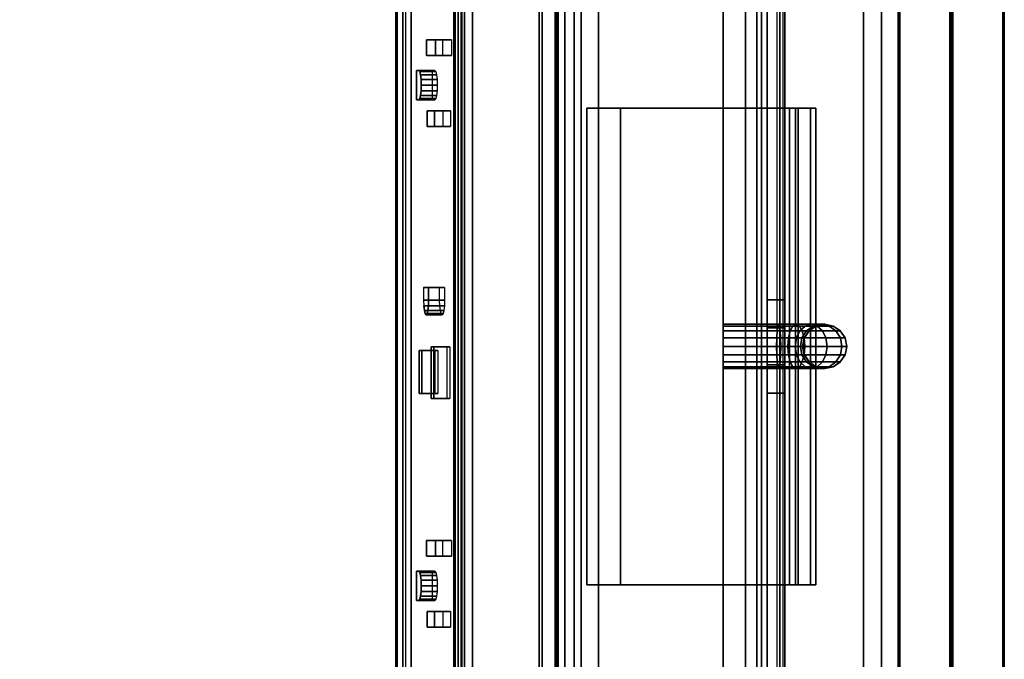
# Model space of a CAD drawing. Units: inches. Extents: x -2 to 147, y -6 to 163.
# Drawn here: x 140 to 147, y 44 to 48 of the extents above; entities that cross this region are included whole.
import ezdxf

# ---------------------------------------------------------------- set-up
doc = ezdxf.new("R2010")
doc.units = ezdxf.units.IN
doc.header["$MEASUREMENT"] = 0
for name, color, linetype in [('ELEC', 1, 'Continuous'), ('ELEC-RECEPT', 7, 'Continuous'), ('TABLE-TOP', 6, 'Continuous'), ('TABLE-TOPEDGE', 6, 'Continuous'), ('TERRITORY-FABRIC', 5, 'Continuous'), ('TERRITORY-HARDWARE', 5, 'Continuous')]:
    doc.layers.add(name, color=color, linetype=linetype)

# ---------------------------------------------------------------- blocks, each defined once
blk = doc.blocks.new('UDV6ATS_3060L04E1_7T')
at = {"layer": 'TABLE-TOP'}
for points in [[(57.88, 0, 29), (0, 0, 29), (0, -28.88, 29), (57.88, -28.88, 29)], [(0, -28.88, 27.824), (0, 0, 27.824), (57.88, 0, 27.824), (57.88, -28.88, 27.824)]]:
    blk.add_3dface(points, dxfattribs=at)
at = {"layer": 'TABLE-TOPEDGE'}
blk.add_3dface([(0, 0, 27.824), (0, 0, 29), (57.88, 0, 29), (57.88, 0, 27.824)], dxfattribs=at)
blk = doc.blocks.new('GY1423_CA10_0T')
at = {"layer": 'ELEC'}
blk.add_point((0, 0), dxfattribs=at)
for points in [[(-0.0594, 0.5507, 1.7772), (0.0003, 0.5625, 1.7784), (0.0003, 0.563, 0.7196), (-0.0594, 0.5512, 0.7196)], [(0.0003, 0.5625, 1.7784), (-0.0594, 0.5507, 1.7772), (-0.0594, 0.5173, 1.9436), (0.0003, 0.5285, 1.9482)], [(0.0003, 0.5625, 1.7784), (0.06, 0.5507, 1.7772), (0.06, 0.5512, 0.7196), (0.0003, 0.563, 0.7196)], [(0.06, 0.5507, 1.7772), (0.0003, 0.5625, 1.7784), (0.0003, 0.5285, 1.9482), (0.06, 0.5173, 1.9436)], [(-0.1438, 0.4662, 1.7688), (-0.11, 0.5169, 1.7738), (-0.11, 0.5174, 0.7196), (-0.1438, 0.4667, 0.7195)], [(-0.11, 0.5169, 1.7738), (-0.1438, 0.4662, 1.7688), (-0.1438, 0.4379, 1.9105), (-0.11, 0.4855, 1.9303)], [(-0.11, 0.5169, 1.7738), (-0.0594, 0.5507, 1.7772), (-0.0594, 0.5512, 0.7196), (-0.11, 0.5174, 0.7196)], [(-0.0594, 0.5507, 1.7772), (-0.11, 0.5169, 1.7738), (-0.11, 0.4855, 1.9303), (-0.0594, 0.5173, 1.9436)], [(-0.0594, 0.5173, 1.9436), (-0.11, 0.4855, 1.9303), (-0.11, 0.3905, 2.0721), (-0.0594, 0.4148, 2.0965)], [(0.0003, 0.5285, 1.9482), (-0.0594, 0.5173, 1.9436), (-0.0594, 0.4148, 2.0965), (0.0003, 0.4234, 2.1051)], [(0.06, 0.5173, 1.9436), (0.0003, 0.5285, 1.9482), (0.0003, 0.4234, 2.1051), (0.06, 0.4148, 2.0965)], [(0.06, 0.5507, 1.7772), (0.1106, 0.5169, 1.7738), (0.1106, 0.5174, 0.7196), (0.06, 0.5512, 0.7196)], [(0.1106, 0.5169, 1.7738), (0.06, 0.5507, 1.7772), (0.06, 0.5173, 1.9436), (0.1106, 0.4855, 1.9303)], [(0.1106, 0.4855, 1.9303), (0.06, 0.5173, 1.9436), (0.06, 0.4148, 2.0965), (0.1106, 0.3905, 2.0721)], [(0.1106, 0.5169, 1.7738), (0.1444, 0.4662, 1.7688), (0.1444, 0.4667, 0.7195), (0.1106, 0.5174, 0.7196)], [(0.1444, 0.4662, 1.7688), (0.1106, 0.5169, 1.7738), (0.1106, 0.4855, 1.9303), (0.1444, 0.4379, 1.9105)], [(-0.1557, 0.4066, 1.7628), (-0.1438, 0.4662, 1.7688), (-0.1438, 0.4667, 0.7195), (-0.1557, 0.407, 0.7194)], [(-0.1438, 0.4662, 1.7688), (-0.1557, 0.4066, 1.7628), (-0.1557, 0.3817, 1.8872), (-0.1438, 0.4379, 1.9105)], [(-0.1438, 0.4379, 1.9105), (-0.1557, 0.3817, 1.8872), (-0.1557, 0.3111, 1.9925), (-0.1438, 0.3541, 2.0356)], [(-0.11, 0.4855, 1.9303), (-0.1438, 0.4379, 1.9105), (-0.1438, 0.3541, 2.0356), (-0.11, 0.3905, 2.0721)], [(0.0003, 0.4234, 2.1051), (-0.0594, 0.4148, 2.0965), (-0.0594, 0.2616, 2.1987), (0.0003, 0.2662, 2.2098)], [(0.06, 0.4148, 2.0965), (0.0003, 0.4234, 2.1051), (0.0003, 0.2662, 2.2098), (0.06, 0.2616, 2.1987)], [(0.1444, 0.4379, 1.9105), (0.1106, 0.4855, 1.9303), (0.1106, 0.3905, 2.0721), (0.1444, 0.3541, 2.0356)], [(0.1444, 0.4662, 1.7688), (0.1563, 0.4066, 1.7628), (0.1563, 0.407, 0.7194), (0.1444, 0.4667, 0.7195)], [(0.1563, 0.4066, 1.7628), (0.1444, 0.4662, 1.7688), (0.1444, 0.4379, 1.9105), (0.1563, 0.3817, 1.8872)], [(0.1563, 0.3817, 1.8872), (0.1444, 0.4379, 1.9105), (0.1444, 0.3541, 2.0356), (0.1563, 0.3111, 1.9925)], [(-0.1438, 0.3469, 1.7569), (-0.1557, 0.4066, 1.7628), (-0.1557, 0.407, 0.7194), (-0.1438, 0.3473, 0.7193)], [(-0.1557, 0.4066, 1.7628), (-0.1438, 0.3469, 1.7569), (-0.1438, 0.3255, 1.8638), (-0.1557, 0.3817, 1.8872)], [(-0.1557, 0.3817, 1.8872), (-0.1438, 0.3255, 1.8638), (-0.1438, 0.2681, 1.9494), (-0.1557, 0.3111, 1.9925)], [(-0.1438, 0.3541, 2.0356), (-0.1557, 0.3111, 1.9925), (-0.1557, 0.2055, 2.0628), (-0.1438, 0.2288, 2.1191)], [(-0.11, 0.3905, 2.0721), (-0.1438, 0.3541, 2.0356), (-0.1438, 0.2288, 2.1191), (-0.11, 0.2484, 2.1668)], [(-0.0594, 0.4148, 2.0965), (-0.11, 0.3905, 2.0721), (-0.11, 0.2484, 2.1668), (-0.0594, 0.2616, 2.1987)], [(0.1106, 0.3905, 2.0721), (0.06, 0.4148, 2.0965), (0.06, 0.2616, 2.1987), (0.1106, 0.2484, 2.1668)], [(0.1444, 0.3541, 2.0356), (0.1106, 0.3905, 2.0721), (0.1106, 0.2484, 2.1668), (0.1444, 0.2288, 2.1191)], [(0.1563, 0.4066, 1.7628), (0.1444, 0.3469, 1.7569), (0.1444, 0.3473, 0.7193), (0.1563, 0.407, 0.7194)], [(0.1444, 0.3469, 1.7569), (0.1563, 0.4066, 1.7628), (0.1563, 0.3817, 1.8872), (0.1444, 0.3255, 1.8638)], [(0.1444, 0.3255, 1.8638), (0.1563, 0.3817, 1.8872), (0.1563, 0.3111, 1.9925), (0.1444, 0.2681, 1.9494)], [(0.1563, 0.3111, 1.9925), (0.1444, 0.3541, 2.0356), (0.1444, 0.2288, 2.1191), (0.1563, 0.2055, 2.0628)], [(-1.685, 0.3429), (-1.685, 0.3429, -1.53), (-1.685, 0.2179, -1.47), (-1.685, 0.2179, -0.06)], [(-1.685, 0.3063, 0.0884), (-1.685, 0.3429), (-1.685, 0.2179, -0.06), (-1.685, 0.2003, -0.0176)], [(-1.685, 0.3429, -1.53), (-1.685, 0.3063, -1.6184), (-1.685, 0.2003, -1.5124), (-1.685, 0.2179, -1.47)], [(-1.685, 0.3429), (-1.685, 0.3063, 0.0884), (1.685, 0.3063, 0.0884), (1.685, 0.3429)], [(1.685, 0.3063, -1.6184), (-1.685, 0.3063, -1.6184), (-1.685, 0.3429, -1.53), (1.685, 0.3429, -1.53)], [(1.685, 0.3429), (1.685, 0.3429, -1.53), (-1.685, 0.3429, -1.53), (-1.685, 0.3429)], [(-1.685, 0.2179, 0.125), (-1.685, 0.3063, 0.0884), (-1.685, 0.2003, -0.0176), (-1.685, 0.1579)], [(-1.685, 0.3063, -1.6184), (-1.685, 0.2179, -1.655), (-1.685, 0.1579, -1.53), (-1.685, 0.2003, -1.5124)], [(-1.685, 0.3063, 0.0884), (-1.685, 0.2179, 0.125), (1.685, 0.2179, 0.125), (1.685, 0.3063, 0.0884)], [(1.685, 0.2179, -1.655), (-1.685, 0.2179, -1.655), (-1.685, 0.3063, -1.6184), (1.685, 0.3063, -1.6184)], [(-0.1557, 0.3111, 1.9925), (-0.1438, 0.2681, 1.9494), (-0.1438, 0.1823, 2.0066), (-0.1557, 0.2055, 2.0628)], [(-0.11, 0.2963, 1.7518), (-0.1438, 0.3469, 1.7569), (-0.1438, 0.3473, 0.7193), (-0.11, 0.2967, 0.7193)], [(-0.1438, 0.3469, 1.7569), (-0.11, 0.2963, 1.7518), (-0.11, 0.2778, 1.844), (-0.1438, 0.3255, 1.8638)], [(-0.1438, 0.3255, 1.8638), (-0.11, 0.2778, 1.844), (-0.11, 0.2316, 1.9129), (-0.1438, 0.2681, 1.9494)], [(-0.0594, 0.2625, 1.7484), (-0.11, 0.2963, 1.7518), (-0.11, 0.2967, 0.7193), (-0.0594, 0.2629, 0.7192)], [(-0.11, 0.2963, 1.7518), (-0.0594, 0.2625, 1.7484), (-0.0594, 0.246, 1.8307), (-0.11, 0.2778, 1.844)], [(0.1106, 0.2963, 1.7518), (0.06, 0.2625, 1.7484), (0.06, 0.2629, 0.7192), (0.1106, 0.2967, 0.7193)], [(0.06, 0.2625, 1.7484), (0.1106, 0.2963, 1.7518), (0.1106, 0.2778, 1.844), (0.06, 0.246, 1.8307)], [(0.1444, 0.3469, 1.7569), (0.1106, 0.2963, 1.7518), (0.1106, 0.2967, 0.7193), (0.1444, 0.3473, 0.7193)], [(0.1106, 0.2963, 1.7518), (0.1444, 0.3469, 1.7569), (0.1444, 0.3255, 1.8638), (0.1106, 0.2778, 1.844)], [(0.1106, 0.2778, 1.844), (0.1444, 0.3255, 1.8638), (0.1444, 0.2681, 1.9494), (0.1106, 0.2316, 1.9129)], [(0.1444, 0.2681, 1.9494), (0.1563, 0.3111, 1.9925), (0.1563, 0.2055, 2.0628), (0.1444, 0.1823, 2.0066)], [(1.685, 0.2179, -1.47), (1.685, 0.3429, -1.53), (1.685, 0.3429), (1.685, 0.2179, -0.06)], [(1.685, 0.3429, -1.53), (1.685, 0.2179, -1.47), (1.685, 0.2003, -1.5124), (1.685, 0.3063, -1.6184)], [(1.685, 0.3063, 0.0884), (1.685, 0.2003, -0.0176), (1.685, 0.2179, -0.06), (1.685, 0.3429)], [(1.685, 0.3063, -1.6184), (1.685, 0.2003, -1.5124), (1.685, 0.1579, -1.53), (1.685, 0.2179, -1.655)], [(1.685, 0.2179, 0.125), (1.685, 0.1579), (1.685, 0.2003, -0.0176), (1.685, 0.3063, 0.0884)], [(-1.685, -1.0371, 0.125), (-1.685, 0.2179, 0.125), (-1.685, 0.1579), (-1.685, -1.0371)], [(-1.685, 0.2179, -1.655), (-1.685, -1.2771, -1.655), (-1.685, -1.2771, -1.53), (-1.685, 0.1579, -1.53)], [(1.685, 0.2179, -0.06), (1.685, 0.2003, -0.0176), (-1.685, 0.2003, -0.0176), (-1.685, 0.2179, -0.06)], [(-1.685, 0.2003, -1.5124), (1.685, 0.2003, -1.5124), (1.685, 0.2179, -1.47), (-1.685, 0.2179, -1.47)], [(1.685, 0.2179, -1.47), (1.685, 0.2179, -0.06), (-1.685, 0.2179, -0.06), (-1.685, 0.2179, -1.47)], [(1.685, -1.0371, 0.125), (1.685, 0.2179, 0.125), (-1.685, 0.2179, 0.125), (-1.685, -1.0371, 0.125)], [(1.685, 0.2179, -1.655), (1.685, -1.2771, -1.655), (-1.685, -1.2771, -1.655), (-1.685, 0.2179, -1.655)], [(-0.1438, 0.2288, 2.1191), (-0.1557, 0.2055, 2.0628), (-0.1557, 0.0811, 2.0874), (-0.1438, 0.0869, 2.1471)], [(-0.1438, 0.2681, 1.9494), (-0.11, 0.2316, 1.9129), (-0.11, 0.1626, 1.9589), (-0.1438, 0.1823, 2.0066)], [(-0.11, 0.2484, 2.1668), (-0.1438, 0.2288, 2.1191), (-0.1438, 0.0869, 2.1471), (-0.11, 0.0919, 2.1977)], [(-0.11, 0.2778, 1.844), (-0.0594, 0.246, 1.8307), (-0.0594, 0.2073, 1.8885), (-0.11, 0.2316, 1.9129)], [(-0.0594, 0.2616, 2.1987), (-0.11, 0.2484, 2.1668), (-0.11, 0.0919, 2.1977), (-0.0594, 0.0951, 2.2315)], [(-0.11, 0.2316, 1.9129), (-0.0594, 0.2073, 1.8885), (-0.0594, 0.1495, 1.927), (-0.11, 0.1626, 1.9589)], [(0.0003, 0.2662, 2.2098), (-0.0594, 0.2616, 2.1987), (-0.0594, 0.0951, 2.2315), (0.0003, 0.0963, 2.2434)], [(0.0003, 0.2506, 1.7473), (-0.0594, 0.2625, 1.7484), (-0.0594, 0.2629, 0.7192), (0.0003, 0.251, 0.7192)], [(-0.0594, 0.2625, 1.7484), (0.0003, 0.2506, 1.7473), (0.0003, 0.2348, 1.8261), (-0.0594, 0.246, 1.8307)], [(-0.0594, 0.246, 1.8307), (0.0003, 0.2348, 1.8261), (0.0003, 0.1987, 1.8799), (-0.0594, 0.2073, 1.8885)], [(0.06, 0.2616, 2.1987), (0.0003, 0.2662, 2.2098), (0.0003, 0.0963, 2.2434), (0.06, 0.0951, 2.2315)], [(0.06, 0.2625, 1.7484), (0.0003, 0.2506, 1.7473), (0.0003, 0.251, 0.7192), (0.06, 0.2629, 0.7192)], [(0.0003, 0.2506, 1.7473), (0.06, 0.2625, 1.7484), (0.06, 0.246, 1.8307), (0.0003, 0.2348, 1.8261)], [(0.0003, 0.2348, 1.8261), (0.06, 0.246, 1.8307), (0.06, 0.2073, 1.8885), (0.0003, 0.1987, 1.8799)], [(0.06, 0.246, 1.8307), (0.1106, 0.2778, 1.844), (0.1106, 0.2316, 1.9129), (0.06, 0.2073, 1.8885)], [(0.1106, 0.2484, 2.1668), (0.06, 0.2616, 2.1987), (0.06, 0.0951, 2.2315), (0.1106, 0.0919, 2.1977)], [(0.06, 0.2073, 1.8885), (0.1106, 0.2316, 1.9129), (0.1106, 0.1626, 1.9589), (0.06, 0.1495, 1.927)], [(0.1106, 0.2316, 1.9129), (0.1444, 0.2681, 1.9494), (0.1444, 0.1823, 2.0066), (0.1106, 0.1626, 1.9589)], [(0.1444, 0.2288, 2.1191), (0.1106, 0.2484, 2.1668), (0.1106, 0.0919, 2.1977), (0.1444, 0.0869, 2.1471)], [(0.1563, 0.2055, 2.0628), (0.1444, 0.2288, 2.1191), (0.1444, 0.0869, 2.1471), (0.1563, 0.0811, 2.0874)], [(1.685, 0.1579), (1.685, 0.2179, 0.125), (1.685, -1.0371, 0.125), (1.685, -1.0371)], [(1.685, -1.2771, -1.53), (1.685, -1.2771, -1.655), (1.685, 0.2179, -1.655), (1.685, 0.1579, -1.53)], [(1.685, 0.2003, -0.0176), (1.685, 0.1579), (-1.685, 0.1579), (-1.685, 0.2003, -0.0176)], [(-1.685, 0.1579, -1.53), (1.685, 0.1579, -1.53), (1.685, 0.2003, -1.5124), (-1.685, 0.2003, -1.5124)], [(1.685, 0.1579), (1.685, -1.0371), (-1.685, -1.0371), (-1.685, 0.1579)], [(1.685, -1.2771, -1.53), (1.685, 0.1579, -1.53), (-1.685, 0.1579, -1.53), (-1.685, -1.2771, -1.53)], [(-0.1557, 0.2055, 2.0628), (-0.1438, 0.1823, 2.0066), (-0.1438, 0.0753, 2.0277), (-0.1557, 0.0811, 2.0874)], [(-0.1438, 0.1823, 2.0066), (-0.11, 0.1626, 1.9589), (-0.11, 0.0704, 1.9771), (-0.1438, 0.0753, 2.0277)], [(-0.11, 0.1626, 1.9589), (-0.0594, 0.1495, 1.927), (-0.0594, 0.0671, 1.9433), (-0.11, 0.0704, 1.9771)], [(-0.0594, 0.2073, 1.8885), (0.0003, 0.1987, 1.8799), (0.0003, 0.1449, 1.9158), (-0.0594, 0.1495, 1.927)], [(-0.0594, 0.1495, 1.927), (0.0003, 0.1449, 1.9158), (0.0003, 0.066, 1.9314), (-0.0594, 0.0671, 1.9433)], [(0.0003, 0.1987, 1.8799), (0.06, 0.2073, 1.8885), (0.06, 0.1495, 1.927), (0.0003, 0.1449, 1.9158)], [(0.0003, 0.1449, 1.9158), (0.06, 0.1495, 1.927), (0.06, 0.0671, 1.9433), (0.0003, 0.066, 1.9314)], [(0.06, 0.1495, 1.927), (0.1106, 0.1626, 1.9589), (0.1106, 0.0704, 1.9771), (0.06, 0.0671, 1.9433)], [(0.1106, 0.1626, 1.9589), (0.1444, 0.1823, 2.0066), (0.1444, 0.0753, 2.0277), (0.1106, 0.0704, 1.9771)], [(0.1444, 0.1823, 2.0066), (0.1563, 0.2055, 2.0628), (0.1563, 0.0811, 2.0874), (0.1444, 0.0753, 2.0277)], [(-4.89, 0.125, -1.2384), (4.89, 0.125, -1.2384), (4.89, 0.0884, -1.3268), (-4.89, 0.0884, -1.3268)], [(-4.89, 0.0884, -1.3268), (4.89, 0.0884, -1.3268), (4.89, 0, -1.3634), (-4.89, 0, -1.3634)], [(-4.7, 0.1107, 4.2942), (4.7, 0.1107, 4.2942), (4.7, 0.125, 4.236), (-4.7, 0.125, 4.236)], [(4.7, 0, 4.236), (4.7, 0.125, 4.236), (-4.7, 0.125, 4.236), (-4.7, 0, 4.236)], [(4.7, 0.0709, 4.339), (-4.7, 0.0709, 4.339), (-4.7, 0.1107, 4.2942), (4.7, 0.1107, 4.2942)], [(-4.7, 0, 4.3601), (4.7, 0, 4.3601), (4.7, 0.0709, 4.339), (-4.7, 0.0709, 4.339)], [(-1.685, 0.125, 1.2866), (1.685, 0.125, 1.2866), (1.685, 0, 1.2866), (-1.685, 0, 1.2866)], [(1.685, 0.125, -0.0634), (-1.685, 0.125, -0.0634), (-1.685, 0, -0.0634), (1.685, 0, -0.0634)], [(-0.33, 0.125, 2.2547), (-0.33, 0, 2.2547), (-0.33, 0, 1.8984), (-0.33, 0.125, 1.8984)], [(-0.33, 0, 2.2547), (-0.33, 0.125, 2.2547), (-0.1316, 0.125, 2.4277), (-0.1316, 0, 2.4277)], [(-0.33, 0, 1.8984), (-0.1316, 0, 1.7254), (-0.1316, 0.125, 1.7254), (-0.33, 0.125, 1.8984)], [(-0.1438, 0.0869, 2.1471), (-0.1557, 0.0811, 2.0874), (-0.1557, -0.3113, 2.0865), (-0.1438, -0.3114, 2.1462)], [(-0.1557, 0.0811, 2.0874), (-0.1438, 0.0753, 2.0277), (-0.1438, -0.3112, 2.0268), (-0.1557, -0.3113, 2.0865)], [(-0.11, 0.0919, 2.1977), (-0.1438, 0.0869, 2.1471), (-0.1438, -0.3114, 2.1462), (-0.11, -0.3114, 2.1968)], [(-0.1438, 0.0753, 2.0277), (-0.11, 0.0704, 1.9771), (-0.11, -0.3111, 1.9762), (-0.1438, -0.3112, 2.0268)], [(-0.1316, 0, 2.4277), (-0.1316, 0.125, 2.4277), (0.1316, 0.125, 2.4277), (0.1316, 0, 2.4277)], [(-0.1316, 0, 1.7254), (0.1316, 0, 1.7254), (0.1316, 0.125, 1.7254), (-0.1316, 0.125, 1.7254)], [(-0.0594, 0.0951, 2.2315), (-0.11, 0.0919, 2.1977), (-0.11, -0.3114, 2.1968), (-0.0594, -0.3115, 2.2306)], [(-0.11, 0.0704, 1.9771), (-0.0594, 0.0671, 1.9433), (-0.0594, -0.3111, 1.9424), (-0.11, -0.3111, 1.9762)], [(0.0003, 0.0963, 2.2434), (-0.0594, 0.0951, 2.2315), (-0.0594, -0.3115, 2.2306), (0.0003, -0.3115, 2.2425)], [(0.06, 0.0951, 2.2315), (0.0003, 0.0963, 2.2434), (0.0003, -0.3115, 2.2425), (0.06, -0.3115, 2.2306)], [(0.1106, 0.0919, 2.1977), (0.06, 0.0951, 2.2315), (0.06, -0.3115, 2.2306), (0.1106, -0.3114, 2.1968)], [(0.06, 0.0671, 1.9433), (0.1106, 0.0704, 1.9771), (0.1106, -0.3111, 1.9762), (0.06, -0.3111, 1.9424)], [(0.1444, 0.0869, 2.1471), (0.1106, 0.0919, 2.1977), (0.1106, -0.3114, 2.1968), (0.1444, -0.3114, 2.1462)], [(0.1106, 0.0704, 1.9771), (0.1444, 0.0753, 2.0277), (0.1444, -0.3112, 2.0268), (0.1106, -0.3111, 1.9762)], [(0.1316, 0, 2.4277), (0.1316, 0.125, 2.4277), (0.33, 0.125, 2.2547), (0.33, 0, 2.2547)], [(0.1316, 0, 1.7254), (0.33, 0, 1.8984), (0.33, 0.125, 1.8984), (0.1316, 0.125, 1.7254)], [(0.1563, 0.0811, 2.0874), (0.1444, 0.0869, 2.1471), (0.1444, -0.3114, 2.1462), (0.1563, -0.3113, 2.0865)], [(0.1444, 0.0753, 2.0277), (0.1563, 0.0811, 2.0874), (0.1563, -0.3113, 2.0865), (0.1444, -0.3112, 2.0268)], [(0.33, 0.125, 1.8984), (0.33, 0, 1.8984), (0.33, 0, 2.2547), (0.33, 0.125, 2.2547)], [(4.7, -2.084, 4.5758), (4.7, 0, 4.3601), (-4.7, 0, 4.3601), (-4.7, -2.084, 4.5758)], [(-4.7, -0.0406, 1.459), (-4.7, 0, 1.2943), (4.7, 0, 1.2943), (4.7, -0.0406, 1.459)], [(-3.95, -2.165, -1.2384), (3.95, -2.165, -1.2384), (3.95, 0, -1.2384), (-3.95, 0, -1.2384)], [(-3.95, -2.165, -1.3634), (-3.95, 0, -1.3634), (3.95, 0, -1.3634), (3.95, -2.165, -1.3634)], [(-0.0594, 0.0671, 1.9433), (0.0003, 0.066, 1.9314), (0.0003, -0.3111, 1.9305), (-0.0594, -0.3111, 1.9424)], [(0.0003, 0.066, 1.9314), (0.06, 0.0671, 1.9433), (0.06, -0.3111, 1.9424), (0.0003, -0.3111, 1.9305)], [(4.7, -0.1531, 1.5858), (-4.7, -0.1531, 1.5858), (-4.7, -0.0406, 1.459), (4.7, -0.0406, 1.459)], [(-4.7, -0.3118, 1.6458), (-4.7, -0.1531, 1.5858), (4.7, -0.1531, 1.5858), (4.7, -0.3118, 1.6458)], [(4.7, -2.5189, 1.8742), (-4.7, -2.5189, 1.8742), (-4.7, -0.3118, 1.6458), (4.7, -0.3118, 1.6458)], [(1.685, -1.0371, 0.125), (-1.685, -1.0371, 0.125), (-1.685, -1.0371), (1.685, -1.0371)], [(1.685, -1.2771, -1.53), (-1.685, -1.2771, -1.53), (-1.685, -1.2771, -1.655), (1.685, -1.2771, -1.655)], [(-4.7, -2.1421, 4.5614), (4.7, -2.1421, 4.5614), (4.7, -2.084, 4.5758), (-4.7, -2.084, 4.5758)], [(4.7, -2.1869, 4.5217), (4.7, -2.1421, 4.5614), (-4.7, -2.1421, 4.5614), (-4.7, -2.1869, 4.5217)], [(-4.7, -2.2175, 4.4076), (4.7, -2.2175, 4.4076), (4.7, -2.1584, 4.3975), (-4.7, -2.1584, 4.3975)], [(-4.7, -2.2081, 4.4657), (4.7, -2.2081, 4.4657), (4.7, -2.1869, 4.5217), (-4.7, -2.1869, 4.5217)], [(-4.7, -2.2175, 4.4076), (4.7, -2.2175, 4.4076), (4.7, -2.2081, 4.4657), (-4.7, -2.2081, 4.4657)], [(3.95, -2.165, -1.2384), (-3.95, -2.165, -1.2384), (-3.95, -2.165, -1.3634), (3.95, -2.165, -1.3634)], [(-4.7, -2.5789, 1.8983), (-4.7, -2.5189, 1.8742), (4.7, -2.5189, 1.8742), (4.7, -2.5789, 1.8983)], [(4.7, -2.6181, 2.0711), (-4.7, -2.6181, 2.0711), (-4.7, -2.559, 2.061), (4.7, -2.559, 2.061)], [(4.7, -2.6189, 1.9491), (-4.7, -2.6189, 1.9491), (-4.7, -2.5789, 1.8983), (4.7, -2.5789, 1.8983)], [(-4.7, -2.6281, 2.0132), (4.7, -2.6281, 2.0132), (4.7, -2.6181, 2.0711), (-4.7, -2.6181, 2.0711)], [(-4.7, -2.6281, 2.0132), (-4.7, -2.6189, 1.9491), (4.7, -2.6189, 1.9491), (4.7, -2.6281, 2.0132)]]:
    blk.add_3dface(points, dxfattribs=at)
for points, invisible_edges in [([(4.89, 0.125, -1.2384), (-4.89, 0.125, -1.2384), (-1.685, 0.125, -0.0634), (1.685, 0.125, -0.0634)], 10), ([(-4.89, 0.125, -1.2384), (-4.89, 0.125, -1.2384), (-2.0818, 0.125, 0.0655), (-1.685, 0.125, -0.0634)], 10), ([(-2.327, 0.125, 0.403), (-2.0818, 0.125, 0.0655), (-4.89, 0.125, -1.2384), (-2.327, 0.125, 0.8201)], 6), ([(-0.33, 0.125, 2.2547), (-4.7, 0.125, 4.236), (-0.1316, 0.125, 2.4277), (-0.33, 0.125, 2.2547)], 11), ([(-0.1316, 0.125, 2.4277), (-4.7, 0.125, 4.236), (4.7, 0.125, 4.236), (0.1316, 0.125, 2.4277)], 5), ([(-0.33, 0.125, 1.8984), (-4.7, 0.125, 1.6458), (-4.7, 0.125, 4.236), (-0.33, 0.125, 2.2547)], 5), ([(-0.33, 0.125, 1.8984), (-0.1316, 0.125, 1.7254), (-1.685, 0.125, 1.2866), (-4.7, 0.125, 1.6458)], 14), ([(-2.327, 0.125, 0.8201), (-2.0818, 0.125, 1.1576), (-1.685, 0.125, 1.2866), (-4.7, 0.125, 1.6458)], 12), ([(-2.0818, 0.125, 1.1576), (-2.0818, 0, 1.1576), (-2.327, 0, 0.8201), (-2.327, 0.125, 0.8201)], 5), ([(-2.327, 0.125, 0.403), (-2.327, 0, 0.403), (-2.0818, 0, 0.0655), (-2.0818, 0.125, 0.0655)], 5), ([(-1.685, 0.125, 1.2866), (-1.685, 0, 1.2866), (-2.0818, 0, 1.1576), (-2.0818, 0.125, 1.1576)], 4), ([(-2.0818, 0.125, 0.0655), (-2.0818, 0, 0.0655), (-1.685, 0, -0.0634), (-1.685, 0.125, -0.0634)], 1), ([(-0.1316, 0.125, 1.7254), (0.1316, 0.125, 1.7254), (1.685, 0.125, 1.2866), (-1.685, 0.125, 1.2866)], 10), ([(4.7, 0.125, 4.236), (4.7, 0.125, 4.236), (0.33, 0.125, 2.2547), (0.1316, 0.125, 2.4277)], 10), ([(4.7, 0.125, 1.6458), (1.685, 0.125, 1.2866), (0.1316, 0.125, 1.7254), (0.33, 0.125, 1.8984)], 11), ([(0.33, 0.125, 1.8984), (0.33, 0.125, 2.2547), (4.7, 0.125, 4.236), (4.7, 0.125, 1.6458)], 10), ([(1.685, 0.125, 1.2866), (4.7, 0.125, 1.6458), (2.327, 0.125, 0.8201), (2.0818, 0.125, 1.1576)], 3), ([(4.89, 0.125, -1.2384), (4.89, 0.125, -1.2384), (1.685, 0.125, -0.0634), (2.0818, 0.125, 0.0655)], 10), ([(1.685, 0, -0.0634), (2.0818, 0, 0.0655), (2.0818, 0.125, 0.0655), (1.685, 0.125, -0.0634)], 2), ([(2.0818, 0, 1.1576), (1.685, 0, 1.2866), (1.685, 0.125, 1.2866), (2.0818, 0.125, 1.1576)], 8), ([(2.327, 0.125, 0.8201), (4.89, 0.125, -1.2384), (2.0818, 0.125, 0.0655), (2.327, 0.125, 0.403)], 3), ([(2.0818, 0, 0.0655), (2.327, 0, 0.403), (2.327, 0.125, 0.403), (2.0818, 0.125, 0.0655)], 10), ([(2.327, 0, 0.8201), (2.0818, 0, 1.1576), (2.0818, 0.125, 1.1576), (2.327, 0.125, 0.8201)], 10), ([(-1.685, 0, -0.0634), (-4.89, 0, -1.2384), (4.89, 0, -1.2384), (1.685, 0, -0.0634)], 5), ([(-2.0818, 0, 0.0655), (-4.89, 0, -1.2384), (-4.89, 0, -1.2384), (-1.685, 0, -0.0634)], 5), ([(-4.89, 0, -1.2384), (-2.0818, 0, 0.0655), (-2.327, 0, 0.403), (-2.327, 0, 0.8201)], 9), ([(-1.685, 0, 1.2866), (-2.0818, 0, 1.1576), (-2.327, 0, 0.8201), (-4.7, 0, 1.6458)], 12), ([(2.327, 0, 0.8201), (4.7, 0, 1.6458), (1.685, 0, 1.2866), (2.0818, 0, 1.1576)], 3), ([(1.685, 0, -0.0634), (4.89, 0, -1.2384), (4.89, 0, -1.2384), (2.0818, 0, 0.0655)], 5), ([(2.0818, 0, 0.0655), (4.89, 0, -1.2384), (2.327, 0, 0.8201), (2.327, 0, 0.403)], 3), ([(-4.7, -2.2175, 4.4076), (-3.863, -2.3515, 3.6327), (-3.238, -2.3515, 3.6327), (-2.2918, -2.3231, 3.7948)], 13), ([(-4.7, -2.2175, 4.4076), (-2.2918, -2.3231, 3.7948), (3.9642, -2.3228, 3.7994), (4.7, -2.2175, 4.4076)], 7), ([(-2.2918, -2.504, 2.7401), (-2.2918, -2.3231, 3.7948), (-3.238, -2.3515, 3.6327), (-3.238, -2.4738, 2.9195)], 11), ([(-2.1678, -2.4093, 3.2921), (-2.1678, -2.3478, 3.6509), (-2.2918, -2.3231, 3.7948), (-2.2918, -2.504, 2.7401)], 14), ([(-2.1678, -2.3478, 3.6509), (-2.0558, -2.3478, 3.6509), (-1.4018, -2.3231, 3.7948), (-2.2918, -2.3231, 3.7948)], 14), ([(-1.6658, -2.3539, 3.6154), (-1.5538, -2.3539, 3.6154), (-1.4018, -2.3231, 3.7948), (-2.0558, -2.3478, 3.6509)], 14), ([(-1.6658, -2.4049, 3.3177), (-1.6658, -2.3539, 3.6154), (-2.0558, -2.3478, 3.6509), (-2.0558, -2.4093, 3.2921)], 10), ([(-1.5538, -2.4049, 3.3177), (-1.4018, -2.504, 2.7401), (-1.4018, -2.3231, 3.7948), (-1.5538, -2.3539, 3.6154)], 7), ([(-0.5558, -2.338, 3.7107), (0.5142, -2.338, 3.7107), (1.2482, -2.3231, 3.7948), (-1.4018, -2.3231, 3.7948)], 15), ([(-0.5558, -2.4884, 2.8335), (-0.5558, -2.338, 3.7107), (-1.4018, -2.3231, 3.7948), (-1.4018, -2.504, 2.7401)], 15), ([(-0.4158, -2.4306, 3.1706), (-0.4158, -2.3958, 3.3736), (-0.5558, -2.338, 3.7107), (-0.5558, -2.4884, 2.8335)], 14), ([(-0.3268, -2.3958, 3.3736), (-0.2874, -2.3971, 3.3659), (-0.5558, -2.338, 3.7107), (-0.4158, -2.3958, 3.3736)], 6), ([(0.0042, -2.3778, 3.4781), (0.0042, -2.3589, 3.5885), (-0.5558, -2.338, 3.7107), (-0.2874, -2.3971, 3.3659)], 14), ([(0.0042, -2.3589, 3.5885), (0.3682, -2.3589, 3.5885), (0.5142, -2.338, 3.7107), (-0.5558, -2.338, 3.7107)], 14), ([(0.3682, -2.3589, 3.5885), (0.3682, -2.3778, 3.4781), (0.5142, -2.4884, 2.8335), (0.5142, -2.338, 3.7107)], 14), ([(1.2482, -2.504, 2.7401), (1.2482, -2.3231, 3.7948), (0.5142, -2.338, 3.7107), (0.5142, -2.4884, 2.8335)], 15), ([(1.3722, -2.4093, 3.2921), (1.3722, -2.3478, 3.6509), (1.2482, -2.3231, 3.7948), (1.2482, -2.504, 2.7401)], 14), ([(1.3722, -2.3478, 3.6509), (1.4842, -2.3478, 3.6509), (2.1382, -2.3231, 3.7948), (1.2482, -2.3231, 3.7948)], 14), ([(1.8742, -2.3539, 3.6154), (1.9862, -2.3539, 3.6154), (2.1382, -2.3231, 3.7948), (1.4842, -2.3478, 3.6509)], 14), ([(1.8742, -2.4049, 3.3177), (1.8742, -2.3539, 3.6154), (1.4842, -2.3478, 3.6509), (1.4842, -2.4093, 3.2921)], 10), ([(1.9862, -2.4049, 3.3177), (2.1382, -2.504, 2.7401), (2.1382, -2.3231, 3.7948), (1.9862, -2.3539, 3.6154)], 7), ([(2.9842, -2.338, 3.7107), (4.0542, -2.338, 3.7107), (3.9642, -2.3228, 3.7994), (2.1382, -2.3231, 3.7948)], 15), ([(2.9842, -2.4884, 2.8335), (2.9842, -2.338, 3.7107), (2.1382, -2.3231, 3.7948), (2.1382, -2.504, 2.7401)], 15), ([(-2.0558, -2.4093, 3.2921), (-2.1678, -2.4093, 3.2921), (-2.2918, -2.504, 2.7401), (-1.942, -2.4586, 3.0047)], 14), ([(-1.6658, -2.4049, 3.3177), (-2.0558, -2.4093, 3.2921), (-1.8468, -2.4479, 3.0674), (-1.8074, -2.4492, 3.0596)], 11), ([(-2.0558, -2.4093, 3.2921), (-1.942, -2.4586, 3.0047), (-1.9196, -2.453, 3.0376)], 9), ([(-1.8468, -2.4479, 3.0674), (-2.0558, -2.4093, 3.2921), (-1.9196, -2.453, 3.0376), (-1.8862, -2.4492, 3.0596)], 3), ([(-1.8074, -2.4492, 3.0596), (-1.774, -2.453, 3.0376), (-1.5538, -2.4049, 3.3177), (-1.6658, -2.4049, 3.3177)], 10), ([(-1.774, -2.453, 3.0376), (-1.7516, -2.4586, 3.0047), (-1.4018, -2.504, 2.7401), (-1.5538, -2.4049, 3.3177)], 14), ([(-0.254, -2.4255, 3.2003), (-0.2874, -2.4292, 3.1783), (-0.5558, -2.4884, 2.8335), (0.0302, -2.4627, 2.9833)], 14), ([(-0.5558, -2.4884, 2.8335), (-0.4158, -2.4306, 3.1706), (-0.3268, -2.4306, 3.1706), (-0.2874, -2.4292, 3.1783)], 9), ([(0.0042, -2.3778, 3.4781), (-0.2874, -2.3971, 3.3659), (-0.254, -2.4009, 3.3439)], 9), ([(-0.2238, -2.4132, 3.2721), (0.0042, -2.3778, 3.4781), (-0.254, -2.4009, 3.3439), (-0.2316, -2.4065, 3.311)], 3), ([(-0.2316, -2.4198, 3.2333), (-0.254, -2.4255, 3.2003), (0.0302, -2.4627, 2.9833), (0.0302, -2.4438, 3.0937)], 10), ([(0.0302, -2.4438, 3.0937), (0.0042, -2.3778, 3.4781), (-0.2238, -2.4132, 3.2721), (-0.2316, -2.4198, 3.2333)], 11), ([(0.0302, -2.4438, 3.0937), (0.3322, -2.4438, 3.0937), (0.3682, -2.3778, 3.4781), (0.0042, -2.3778, 3.4781)], 10), ([(0.3322, -2.4438, 3.0937), (0.3322, -2.4627, 2.9833), (0.5142, -2.4884, 2.8335), (0.3682, -2.3778, 3.4781)], 14), ([(1.4842, -2.4093, 3.2921), (1.3722, -2.4093, 3.2921), (1.2482, -2.504, 2.7401), (1.598, -2.4586, 3.0047)], 14), ([(1.8742, -2.4049, 3.3177), (1.4842, -2.4093, 3.2921), (1.6932, -2.4479, 3.0674), (1.7326, -2.4492, 3.0596)], 11), ([(1.4842, -2.4093, 3.2921), (1.598, -2.4586, 3.0047), (1.6204, -2.453, 3.0376)], 9), ([(1.6932, -2.4479, 3.0674), (1.4842, -2.4093, 3.2921), (1.6204, -2.453, 3.0376), (1.6538, -2.4492, 3.0596)], 3), ([(1.7326, -2.4492, 3.0596), (1.766, -2.453, 3.0376), (1.9862, -2.4049, 3.3177), (1.8742, -2.4049, 3.3177)], 10), ([(1.766, -2.453, 3.0376), (1.7884, -2.4586, 3.0047), (2.1382, -2.504, 2.7401), (1.9862, -2.4049, 3.3177)], 14), ([(-4.7, -2.6181, 2.0711), (-3.863, -2.4738, 2.9195), (-3.238, -2.4738, 2.9195), (-2.2918, -2.504, 2.7401)], 13), ([(4.7, -2.6181, 2.0711), (3.9642, -2.5036, 2.7448), (-2.2918, -2.504, 2.7401), (-4.7, -2.6181, 2.0711)], 7), ([(-1.9498, -2.4653, 2.9659), (-1.942, -2.4586, 3.0047), (-2.2918, -2.504, 2.7401), (-1.9498, -2.4803, 2.8781)], 6), ([(-1.7438, -2.4803, 2.8781), (-1.9498, -2.4803, 2.8781), (-2.2918, -2.504, 2.7401), (-1.4018, -2.504, 2.7401)], 14), ([(-1.4018, -2.504, 2.7401), (-1.7438, -2.4803, 2.8781), (-1.7438, -2.4653, 2.9659), (-1.7516, -2.4586, 3.0047)], 9), ([(-1.4018, -2.504, 2.7401), (1.2482, -2.504, 2.7401), (0.5142, -2.4884, 2.8335), (-0.5558, -2.4884, 2.8335)], 15), ([(0.0302, -2.4627, 2.9833), (-0.5558, -2.4884, 2.8335), (0.5142, -2.4884, 2.8335), (0.3322, -2.4627, 2.9833)], 7), ([(1.5902, -2.4653, 2.9659), (1.598, -2.4586, 3.0047), (1.2482, -2.504, 2.7401), (1.5902, -2.4803, 2.8781)], 6), ([(1.7962, -2.4803, 2.8781), (1.5902, -2.4803, 2.8781), (1.2482, -2.504, 2.7401), (2.1382, -2.504, 2.7401)], 14), ([(2.1382, -2.504, 2.7401), (1.7962, -2.4803, 2.8781), (1.7962, -2.4653, 2.9659), (1.7884, -2.4586, 3.0047)], 9), ([(2.1382, -2.504, 2.7401), (3.9642, -2.5036, 2.7448), (4.0542, -2.4884, 2.8335), (2.9842, -2.4884, 2.8335)], 15)]:
    blk.add_3dface(points, dxfattribs=dict(at, invisible_edges=invisible_edges))
at = {"layer": 'ELEC-RECEPT'}
for points in [[(-2.1678, -2.4093, 3.2921), (-2.1678, -2.296, 3.2727), (-2.1678, -2.2345, 3.6314), (-2.1678, -2.3478, 3.6509)], [(-2.1678, -2.3478, 3.6509), (-2.1678, -2.2345, 3.6314), (-2.0558, -2.2345, 3.6314), (-2.0558, -2.3478, 3.6509)], [(-2.0558, -2.4093, 3.2921), (-2.0558, -2.296, 3.2727), (-2.1678, -2.296, 3.2727), (-2.1678, -2.4093, 3.2921)], [(-2.0558, -2.3478, 3.6509), (-2.0558, -2.2345, 3.6314), (-2.0558, -2.296, 3.2727), (-2.0558, -2.4093, 3.2921)], [(-1.6658, -2.4049, 3.3177), (-1.6658, -2.2916, 3.2983), (-1.6658, -2.2406, 3.5959), (-1.6658, -2.3539, 3.6154)], [(-1.6658, -2.3539, 3.6154), (-1.6658, -2.2406, 3.5959), (-1.5538, -2.2406, 3.5959), (-1.5538, -2.3539, 3.6154)], [(-1.5538, -2.4049, 3.3177), (-1.5538, -2.2916, 3.2983), (-1.6658, -2.2916, 3.2983), (-1.6658, -2.4049, 3.3177)], [(-1.5538, -2.3539, 3.6154), (-1.5538, -2.2406, 3.5959), (-1.5538, -2.2916, 3.2983), (-1.5538, -2.4049, 3.3177)], [(-0.4158, -2.4306, 3.1706), (-0.4158, -2.3173, 3.1512), (-0.4158, -2.2824, 3.3542), (-0.4158, -2.3958, 3.3736)], [(-0.4158, -2.3958, 3.3736), (-0.4158, -2.2824, 3.3542), (-0.3268, -2.2824, 3.3542), (-0.3268, -2.3958, 3.3736)], [(-0.3268, -2.3958, 3.3736), (-0.3268, -2.2824, 3.3542), (-0.2874, -2.2838, 3.3465), (-0.2874, -2.3971, 3.3659)], [(-0.2874, -2.3971, 3.3659), (-0.2874, -2.2838, 3.3465), (-0.254, -2.2875, 3.3245), (-0.254, -2.4009, 3.3439)], [(-0.254, -2.4009, 3.3439), (-0.254, -2.2875, 3.3245), (-0.2316, -2.2932, 3.2915), (-0.2316, -2.4065, 3.311)], [(-0.2316, -2.4065, 3.311), (-0.2316, -2.2932, 3.2915), (-0.2238, -2.2998, 3.2527), (-0.2238, -2.4132, 3.2721)], [(0.0042, -2.3589, 3.5885), (0.0042, -2.2456, 3.5691), (0.3682, -2.2456, 3.5691), (0.3682, -2.3589, 3.5885)], [(0.0042, -2.3778, 3.4781), (0.0042, -2.2645, 3.4587), (0.0042, -2.2456, 3.5691), (0.0042, -2.3589, 3.5885)], [(0.3682, -2.3778, 3.4781), (0.3682, -2.2645, 3.4587), (0.0042, -2.2645, 3.4587), (0.0042, -2.3778, 3.4781)], [(0.3682, -2.3589, 3.5885), (0.3682, -2.2456, 3.5691), (0.3682, -2.2645, 3.4587), (0.3682, -2.3778, 3.4781)], [(1.3722, -2.4093, 3.2921), (1.3722, -2.296, 3.2727), (1.3722, -2.2345, 3.6314), (1.3722, -2.3478, 3.6509)], [(1.3722, -2.3478, 3.6509), (1.3722, -2.2345, 3.6314), (1.4842, -2.2345, 3.6314), (1.4842, -2.3478, 3.6509)], [(1.4842, -2.4093, 3.2921), (1.4842, -2.296, 3.2727), (1.3722, -2.296, 3.2727), (1.3722, -2.4093, 3.2921)], [(1.4842, -2.3478, 3.6509), (1.4842, -2.2345, 3.6314), (1.4842, -2.296, 3.2727), (1.4842, -2.4093, 3.2921)], [(1.8742, -2.4049, 3.3177), (1.8742, -2.2916, 3.2983), (1.8742, -2.2406, 3.5959), (1.8742, -2.3539, 3.6154)], [(1.8742, -2.3539, 3.6154), (1.8742, -2.2406, 3.5959), (1.9862, -2.2406, 3.5959), (1.9862, -2.3539, 3.6154)], [(1.9862, -2.4049, 3.3177), (1.9862, -2.2916, 3.2983), (1.8742, -2.2916, 3.2983), (1.8742, -2.4049, 3.3177)], [(1.9862, -2.3539, 3.6154), (1.9862, -2.2406, 3.5959), (1.9862, -2.2916, 3.2983), (1.9862, -2.4049, 3.3177)], [(-1.9498, -2.4653, 2.9659), (-1.9498, -2.3519, 2.9464), (-1.942, -2.3453, 2.9853), (-1.942, -2.4586, 3.0047)], [(-1.9498, -2.4803, 2.8781), (-1.9498, -2.367, 2.8587), (-1.9498, -2.3519, 2.9464), (-1.9498, -2.4653, 2.9659)], [(-1.7438, -2.4803, 2.8781), (-1.7438, -2.367, 2.8587), (-1.9498, -2.367, 2.8587), (-1.9498, -2.4803, 2.8781)], [(-1.942, -2.4586, 3.0047), (-1.942, -2.3453, 2.9853), (-1.9196, -2.3396, 3.0182), (-1.9196, -2.453, 3.0376)], [(-1.9196, -2.453, 3.0376), (-1.9196, -2.3396, 3.0182), (-1.8862, -2.3359, 3.0402), (-1.8862, -2.4492, 3.0596)], [(-1.8862, -2.4492, 3.0596), (-1.8862, -2.3359, 3.0402), (-1.8468, -2.3345, 3.0479), (-1.8468, -2.4479, 3.0674)], [(-1.8468, -2.4479, 3.0674), (-1.8468, -2.3345, 3.0479), (-1.8074, -2.3359, 3.0402), (-1.8074, -2.4492, 3.0596)], [(-1.8074, -2.4492, 3.0596), (-1.8074, -2.3359, 3.0402), (-1.774, -2.3396, 3.0182), (-1.774, -2.453, 3.0376)], [(-1.774, -2.453, 3.0376), (-1.774, -2.3396, 3.0182), (-1.7516, -2.3453, 2.9853), (-1.7516, -2.4586, 3.0047)], [(-1.7516, -2.4586, 3.0047), (-1.7516, -2.3453, 2.9853), (-1.7438, -2.3519, 2.9464), (-1.7438, -2.4653, 2.9659)], [(-1.7438, -2.4653, 2.9659), (-1.7438, -2.3519, 2.9464), (-1.7438, -2.367, 2.8587), (-1.7438, -2.4803, 2.8781)], [(-0.3268, -2.4306, 3.1706), (-0.3268, -2.3173, 3.1512), (-0.4158, -2.3173, 3.1512), (-0.4158, -2.4306, 3.1706)], [(-0.2874, -2.4292, 3.1783), (-0.2874, -2.3159, 3.1589), (-0.3268, -2.3173, 3.1512), (-0.3268, -2.4306, 3.1706)], [(-0.254, -2.4255, 3.2003), (-0.254, -2.3122, 3.1809), (-0.2874, -2.3159, 3.1589), (-0.2874, -2.4292, 3.1783)], [(-0.2316, -2.4198, 3.2333), (-0.2316, -2.3065, 3.2138), (-0.254, -2.3122, 3.1809), (-0.254, -2.4255, 3.2003)], [(-0.2238, -2.4132, 3.2721), (-0.2238, -2.2998, 3.2527), (-0.2316, -2.3065, 3.2138), (-0.2316, -2.4198, 3.2333)], [(0.0302, -2.4627, 2.9833), (0.0302, -2.3494, 2.9639), (0.0302, -2.3304, 3.0743), (0.0302, -2.4438, 3.0937)], [(0.0302, -2.4438, 3.0937), (0.0302, -2.3304, 3.0743), (0.3322, -2.3304, 3.0743), (0.3322, -2.4438, 3.0937)], [(0.3322, -2.4627, 2.9833), (0.3322, -2.3494, 2.9639), (0.0302, -2.3494, 2.9639), (0.0302, -2.4627, 2.9833)], [(0.3322, -2.4438, 3.0937), (0.3322, -2.3304, 3.0743), (0.3322, -2.3494, 2.9639), (0.3322, -2.4627, 2.9833)], [(1.5902, -2.4653, 2.9659), (1.5902, -2.3519, 2.9464), (1.598, -2.3453, 2.9853), (1.598, -2.4586, 3.0047)], [(1.5902, -2.4803, 2.8781), (1.5902, -2.367, 2.8587), (1.5902, -2.3519, 2.9464), (1.5902, -2.4653, 2.9659)], [(1.7962, -2.4803, 2.8781), (1.7962, -2.367, 2.8587), (1.5902, -2.367, 2.8587), (1.5902, -2.4803, 2.8781)], [(1.598, -2.4586, 3.0047), (1.598, -2.3453, 2.9853), (1.6204, -2.3396, 3.0182), (1.6204, -2.453, 3.0376)], [(1.6204, -2.453, 3.0376), (1.6204, -2.3396, 3.0182), (1.6538, -2.3359, 3.0402), (1.6538, -2.4492, 3.0596)], [(1.6538, -2.4492, 3.0596), (1.6538, -2.3359, 3.0402), (1.6932, -2.3345, 3.0479), (1.6932, -2.4479, 3.0674)], [(1.6932, -2.4479, 3.0674), (1.6932, -2.3345, 3.0479), (1.7326, -2.3359, 3.0402), (1.7326, -2.4492, 3.0596)], [(1.7326, -2.4492, 3.0596), (1.7326, -2.3359, 3.0402), (1.766, -2.3396, 3.0182), (1.766, -2.453, 3.0376)], [(1.766, -2.453, 3.0376), (1.766, -2.3396, 3.0182), (1.7884, -2.3453, 2.9853), (1.7884, -2.4586, 3.0047)], [(1.7884, -2.4586, 3.0047), (1.7884, -2.3453, 2.9853), (1.7962, -2.3519, 2.9464), (1.7962, -2.4653, 2.9659)], [(1.7962, -2.4653, 2.9659), (1.7962, -2.3519, 2.9464), (1.7962, -2.367, 2.8587), (1.7962, -2.4803, 2.8781)]]:
    blk.add_3dface(points, dxfattribs=at)
blk = doc.blocks.new('GY1118_B60R_0T')
at = {"layer": 'TERRITORY-FABRIC'}
for points, invisible_edges in [([(58.8711, 1.75, 39.866), (1.0089, 1.75, 39.8659), (2.1772, 1.75, 41.0341), (57.6986, 1.75, 41.0341)], 11), ([(1.0089, 1.75, 19.1799), (1.0089, 1.75, 39.8659), (58.8711, 1.75, 39.866), (58.8711, 1.75, 19.18)], 10), ([(57.6986, 1.75, 18.0119), (2.1772, 1.75, 18.0119), (1.0089, 1.75, 19.1801), (58.8711, 1.75, 19.18)], 14), ([(57.6986, 1, 41.0341), (2.1772, 1, 41.0341), (1.0089, 1, 39.8659), (58.8711, 1, 39.866)], 14), ([(58.8711, 1, 19.18), (58.8711, 1, 39.866), (1.0089, 1, 39.8659), (1.0089, 1, 19.1799)], 10), ([(58.8711, 1, 19.18), (1.0089, 1, 19.1801), (2.1772, 1, 18.0119), (57.6986, 1, 18.0119)], 11)]:
    blk.add_3dface(points, dxfattribs=dict(at, invisible_edges=invisible_edges))
for points in [[(57.6986, 1.75, 41.0341), (2.1772, 1.75, 41.0341), (2.1772, 1.7398, 41.043), (57.6986, 1.7398, 41.043)], [(57.6986, 1.75, 41.0341), (2.1772, 1.75, 41.0341), (2.1772, 1.7398, 41.043), (57.6986, 1.7398, 41.043)], [(57.6986, 1.7398, 18.003), (2.1772, 1.7398, 18.003), (2.1772, 1.75, 18.0119), (57.6986, 1.75, 18.0119)], [(57.6986, 1.7398, 18.003), (2.1772, 1.7398, 18.003), (2.1772, 1.75, 18.0119), (57.6986, 1.75, 18.0119)], [(57.6986, 1.7398, 41.043), (2.1772, 1.7398, 41.043), (2.1772, 1.385, 41.043), (57.6986, 1.385, 41.043)], [(57.6986, 1.7398, 41.043), (2.1772, 1.7398, 41.043), (2.1772, 1.385, 41.043), (57.6986, 1.385, 41.043)], [(57.6986, 1.385, 18.003), (2.1772, 1.385, 18.003), (2.1772, 1.7398, 18.003), (57.6986, 1.7398, 18.003)], [(57.6986, 1.385, 18.003), (2.1772, 1.385, 18.003), (2.1772, 1.7398, 18.003), (57.6986, 1.7398, 18.003)], [(2.1772, 1.3746, 41.0341), (2.1772, 1.385, 41.043), (57.6986, 1.385, 41.043), (57.6986, 1.3748, 41.0341)], [(57.6986, 1.3748, 18.0119), (57.6986, 1.385, 18.003), (2.1772, 1.385, 18.003), (2.1772, 1.3746, 18.0119)], [(57.6986, 1.3752, 41.0341), (57.6986, 1.365, 41.043), (2.1772, 1.365, 41.043), (2.1772, 1.3754, 41.0341)], [(2.1772, 1.3754, 18.0119), (2.1772, 1.365, 18.003), (57.6986, 1.365, 18.003), (57.6986, 1.3752, 18.0119)], [(57.6986, 1.365, 41.043), (2.1772, 1.365, 41.043), (2.1772, 1.0102, 41.043), (57.6986, 1.0102, 41.043)], [(57.6986, 1.365, 41.043), (2.1772, 1.365, 41.043), (2.1772, 1.0102, 41.043), (57.6986, 1.0102, 41.043)], [(57.6986, 1.0102, 18.003), (2.1772, 1.0102, 18.003), (2.1772, 1.365, 18.003), (57.6986, 1.365, 18.003)], [(57.6986, 1.0102, 18.003), (2.1772, 1.0102, 18.003), (2.1772, 1.365, 18.003), (57.6986, 1.365, 18.003)], [(57.6986, 1.0102, 41.043), (2.1772, 1.0102, 41.043), (2.1772, 1, 41.0341), (57.6986, 1, 41.0341)], [(57.6986, 1.0102, 41.043), (2.1772, 1.0102, 41.043), (2.1772, 1, 41.0341), (57.6986, 1, 41.0341)], [(57.6986, 1, 18.0119), (2.1772, 1, 18.0119), (2.1772, 1.0102, 18.003), (57.6986, 1.0102, 18.003)], [(57.6986, 1, 18.0119), (2.1772, 1, 18.0119), (2.1772, 1.0102, 18.003), (57.6986, 1.0102, 18.003)]]:
    blk.add_3dface(points, dxfattribs=at)
at = {"layer": 'TERRITORY-HARDWARE'}
for points in [[(51.0941, 0.88, 25.893), (51.0941, 0.755, 25.893), (8.7865, 0.755, 25.893), (8.7865, 0.88, 25.893)], [(8.7865, 0.88, 25.893), (51.0941, 0.88, 25.893), (51.0941, 0.88, 19.71), (8.7865, 0.88, 19.71)], [(8.7865, -1.2924, 19.71), (8.7865, 0.88, 19.71), (51.0941, 0.88, 19.71), (51.0941, -1.2924, 19.71)], [(8.7865, -1.2924, 19.835), (51.0941, -1.2924, 19.835), (51.0941, 0.755, 19.835), (8.7865, 0.755, 19.835)], [(8.7865, 0.755, 25.893), (8.7865, 0.755, 19.835), (51.0941, 0.755, 19.835), (51.0941, 0.755, 25.893)], [(51.0941, -1.1202, 22.0831), (8.7865, -1.1202, 22.0831), (8.7865, -1.244, 22.1005), (51.0941, -1.244, 22.1005)], [(8.7865, -1.1202, 22.0831), (51.0941, -1.1202, 22.0831), (51.0941, -1.4162, 19.9774), (8.7865, -1.4162, 19.9774)], [(8.7865, -1.244, 22.1005), (8.7865, -1.54, 19.9948), (51.0941, -1.54, 19.9948), (51.0941, -1.244, 22.1005)], [(51.0941, -1.3599, 19.8548), (51.0941, -1.2924, 19.835), (8.7865, -1.2924, 19.835), (8.7865, -1.3599, 19.8548)], [(8.7865, -1.4273, 19.7495), (8.7865, -1.2924, 19.71), (51.0941, -1.2924, 19.71), (51.0941, -1.4273, 19.7495)], [(51.0941, -1.406, 19.9078), (51.0941, -1.3599, 19.8548), (8.7865, -1.3599, 19.8548), (8.7865, -1.406, 19.9078)], [(51.0941, -1.4162, 19.9774), (51.0941, -1.406, 19.9078), (8.7865, -1.406, 19.9078), (8.7865, -1.4162, 19.9774)], [(8.7865, -1.5196, 19.8557), (8.7865, -1.4273, 19.7495), (51.0941, -1.4273, 19.7495), (51.0941, -1.5196, 19.8557)], [(8.7865, -1.54, 19.9948), (8.7865, -1.5196, 19.8557), (51.0941, -1.5196, 19.8557), (51.0941, -1.54, 19.9948)]]:
    blk.add_3dface(points, dxfattribs=at)

msp = doc.modelspace()

# ---------------------------------------------------------------- block references
at = {"ltscale": 10, "rotation": 270}
for name, p in [('GY1118_B60R_0T', (145.6418, 59.9094, 0)), ('UDV6ATS_3060L04E1_7T', (145.6418, 58.9094, 0)), ('GY1423_CA10_0T', (145.7145, 46.0619, 29))]:
    msp.add_blockref(name, p, dxfattribs=at)

doc.saveas('drawing.dxf')
